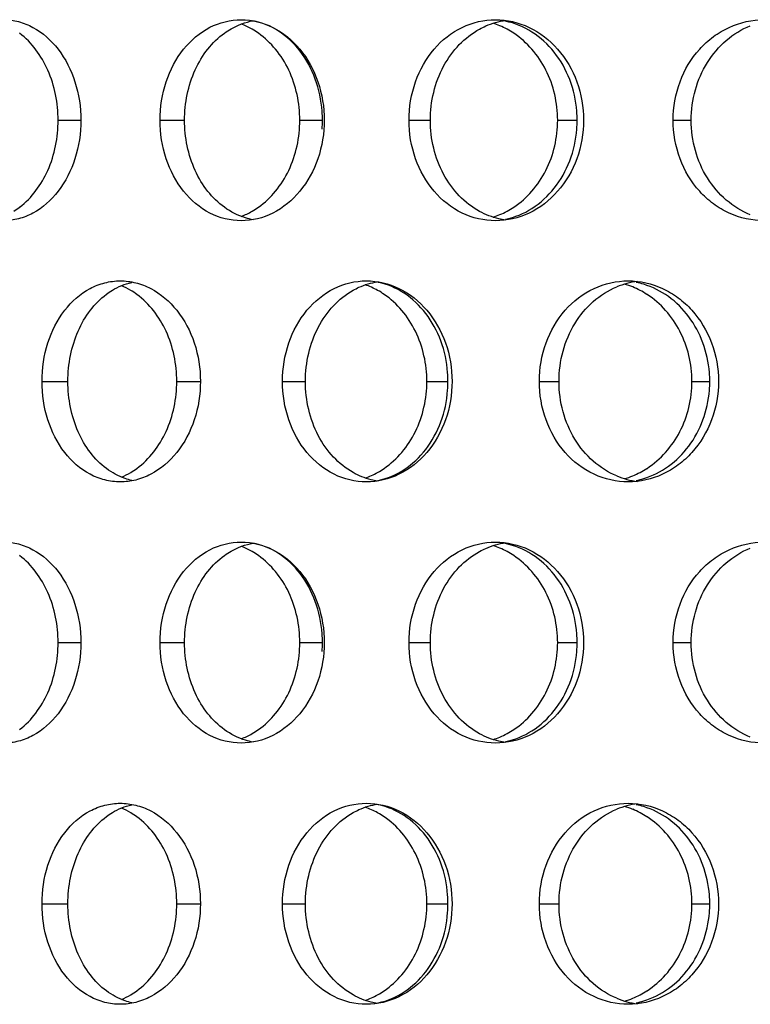
# Model space of a CAD drawing. Units: millimetres. Extents: x 5 to 436, y -715 to 527.
# Drawn here: x 168 to 186, y 380 to 405 of the extents above; entities that cross this region are included whole.
import ezdxf

# ---------------------------------------------------------------- set-up
doc = ezdxf.new("R2010")
doc.units = ezdxf.units.MM
doc.header["$LTSCALE"] = 16.335
doc.layers.get('0').update_dxf_attribs({"linetype": 'CONTINUOUS'})

msp = doc.modelspace()

# ---------------------------------------------------------------- linework, layer by layer
at = {"color": 9, "linetype": 'Continuous'}
for p, q in [((169.173, 402.384), (169.739, 402.384)), ((171.711, 402.384), (172.32, 402.384)), ((175.189, 402.384), (175.754, 402.384)), ((177.907, 402.384), (178.438, 402.384)), ((181.607, 402.384), (182.092, 402.384)), ((184.482, 402.384), (184.93, 402.384)), ((168.772, 395.889), (169.417, 395.889)), ((172.127, 395.889), (172.715, 395.889)), ((174.758, 395.889), (175.329, 395.889)), ((178.352, 395.889), (178.877, 395.889)), ((181.151, 395.889), (181.641, 395.889)), ((184.95, 395.889), (185.393, 395.889)), ((169.173, 389.394), (169.739, 389.394)), ((171.711, 389.394), (172.32, 389.394)), ((175.189, 389.394), (175.754, 389.394)), ((177.907, 389.394), (178.438, 389.394)), ((181.607, 389.394), (182.092, 389.394)), ((184.482, 389.394), (184.93, 389.394)), ((168.772, 382.898), (169.417, 382.898)), ((172.127, 382.898), (172.715, 382.898)), ((174.758, 382.898), (175.329, 382.898)), ((178.352, 382.898), (178.877, 382.898)), ((181.151, 382.898), (181.641, 382.898)), ((184.95, 382.898), (185.393, 382.898))]:
    msp.add_line(p, q, dxfattribs=at)
at = {"color": 7, "linetype": 'Continuous'}
for centre, radius, start, end in [((173.086, 403.049), 1.842, 60.1844, 69.5381), ((179.403, 402.902), 1.984, 67.2714, 72.5113), ((173.022, 402.937), 1.972, 54.712, 60.1962), ((179.387, 402.865), 2.025, 61.6877, 67.2603), ((179.345, 402.788), 2.113, 56.3338, 61.6803), ((172.725, 402.384), 3.029, 0.0044, 4.1814), ((179.234, 402.384), 2.858, 0.005, 4.4316), ((172.725, 402.384), 3.029, 355.8186, 359.9956), ((179.234, 402.384), 2.858, 355.5684, 359.995), ((167.111, 401.671), 1.823, 301.6799, 307.3148), ((173.086, 401.719), 1.842, 290.4619, 299.8156), ((173.022, 401.831), 1.972, 299.8038, 305.288), ((179.387, 401.903), 2.025, 292.7397, 298.3123), ((179.345, 401.98), 2.113, 298.3197, 303.6662), ((179.403, 401.866), 1.984, 287.4887, 292.7286), ((170.083, 396.641), 1.758, 59.3015, 67.7951), ((170.012, 396.521), 1.898, 53.7536, 59.3121), ((176.191, 396.467), 1.928, 60.9777, 71.082), ((176.135, 396.366), 2.044, 55.5695, 60.9827), ((183.833, 396.411), 1.978, 96.9046, 112.4464), ((182.693, 396.322), 2.069, 67.798, 73.7558), ((182.68, 396.292), 2.101, 62.3037, 67.789), ((183.172, 396.395), 1.994, 73.1882, 78.701), ((182.644, 396.224), 2.179, 57.0118, 62.2965), ((175.939, 395.888), 2.938, 0.0047, 4.3113), ((182.604, 395.888), 2.789, 0.0053, 4.542), ((175.939, 395.889), 2.938, 355.6887, 359.9953), ((182.604, 395.889), 2.789, 355.458, 359.9947), ((170.083, 395.137), 1.758, 292.2049, 300.6985), ((170.012, 395.257), 1.898, 300.6879, 306.2464), ((176.191, 395.311), 1.928, 288.918, 299.0223), ((176.135, 395.412), 2.044, 299.0173, 304.4305), ((183.833, 395.366), 1.978, 247.5536, 263.0954), ((182.693, 395.456), 2.069, 286.2442, 292.202), ((182.68, 395.486), 2.101, 292.211, 297.6963), ((182.644, 395.554), 2.179, 297.7035, 302.9882), ((183.172, 395.382), 1.994, 281.299, 286.8118), ((173.086, 390.059), 1.842, 60.1844, 69.5381), ((179.403, 389.912), 1.984, 67.2714, 72.5113), ((173.022, 389.947), 1.972, 54.712, 60.1962), ((179.387, 389.874), 2.025, 61.6877, 67.2603), ((179.345, 389.797), 2.113, 56.3338, 61.6803), ((172.725, 389.393), 3.029, 0.0044, 4.1814), ((179.234, 389.393), 2.858, 0.005, 4.4316), ((172.725, 389.394), 3.029, 355.8186, 359.9956), ((179.234, 389.394), 2.858, 355.5684, 359.995), ((173.086, 388.728), 1.842, 290.4619, 299.8156), ((173.022, 388.841), 1.972, 299.8038, 305.288), ((179.387, 388.913), 2.025, 292.7397, 298.3123), ((179.345, 388.99), 2.113, 298.3197, 303.6662), ((179.403, 388.875), 1.984, 287.4887, 292.7286), ((170.083, 383.65), 1.758, 59.3015, 67.7951), ((170.012, 383.53), 1.898, 53.7536, 59.3121), ((176.191, 383.476), 1.928, 60.9777, 71.082), ((176.135, 383.375), 2.044, 55.5695, 60.9827), ((183.833, 383.421), 1.978, 96.9046, 112.4464), ((182.693, 383.331), 2.069, 67.798, 73.7558), ((182.68, 383.302), 2.101, 62.3037, 67.789), ((183.172, 383.405), 1.994, 73.1882, 78.701), ((182.644, 383.233), 2.179, 57.0118, 62.2965), ((175.939, 382.898), 2.938, 0.0047, 4.3113), ((182.604, 382.898), 2.789, 0.0053, 4.542), ((175.939, 382.899), 2.938, 355.6887, 359.9953), ((182.604, 382.899), 2.789, 355.458, 359.9947), ((170.083, 382.146), 1.758, 292.2049, 300.6985), ((170.012, 382.266), 1.898, 300.6879, 306.2464), ((176.191, 382.321), 1.928, 288.918, 299.0223), ((176.135, 382.422), 2.044, 299.0173, 304.4305), ((183.833, 382.376), 1.978, 247.5536, 263.0954), ((182.693, 382.465), 2.069, 286.2442, 292.202), ((182.68, 382.495), 2.101, 292.211, 297.6963), ((182.644, 382.563), 2.179, 297.7035, 302.9882), ((183.172, 382.392), 1.994, 281.299, 286.8118)]:
    msp.add_arc(centre, radius, start, end, dxfattribs=at)
for points, knots in [([(167.817, 404.884), (167.942, 404.884), (168.196, 404.85), (168.691, 404.651), (169.234, 404.16), (169.644, 403.338), (169.739, 402.707), (169.739, 402.384)], [0, 0, 0, 0, 0.10785, 0.219056, 0.457436, 0.720829, 1, 1, 1, 1]), ([(171.711, 402.384), (171.711, 402.707), (171.808, 403.341), (172.237, 404.168), (172.906, 404.744), (173.464, 404.884), (173.731, 404.884)], [0, 0, 0, 0, 0.27363, 0.533549, 0.773607, 1, 1, 1, 1]), ([(173.313, 404.55), (173.367, 404.589), (173.585, 404.73), (173.835, 404.823), (174.024, 404.858)], [0, 0, 0, 0, 0.25632, 1, 1, 1, 1]), ([(173.731, 404.884), (174, 404.884), (174.564, 404.742), (175.246, 404.17), (175.694, 403.345), (175.797, 402.707), (175.797, 402.384)], [0, 0, 0, 0, 0.22645, 0.468157, 0.72822, 1, 1, 1, 1]), ([(175.746, 402.605), (175.726, 402.878), (175.615, 403.411), (175.24, 404.11), (174.698, 404.629), (174.246, 404.815), (174.02, 404.857)], [0, 0, 0, 0, 0.271106, 0.53064, 0.773243, 1, 1, 1, 1]), ([(177.907, 402.384), (177.907, 402.707), (178.013, 403.348), (178.476, 404.177), (179.191, 404.747), (179.776, 404.884), (180.06, 404.884)], [0, 0, 0, 0, 0.26673, 0.523532, 0.766355, 1, 1, 1, 1]), ([(179.663, 404.651), (179.714, 404.679), (179.919, 404.78), (180.144, 404.843), (180.313, 404.867)], [0, 0, 0, 0, 0.253075, 1, 1, 1, 1]), ([(180.06, 404.884), (180.345, 404.884), (180.935, 404.746), (181.661, 404.178), (182.141, 403.351), (182.252, 402.708), (182.252, 402.384)], [0, 0, 0, 0, 0.233609, 0.477829, 0.734815, 1, 1, 1, 1]), ([(182.084, 402.605), (182.063, 402.873), (181.947, 403.4), (181.561, 404.09), (181.002, 404.607), (180.541, 404.799), (180.308, 404.846)], [0, 0, 0, 0, 0.264829, 0.521557, 0.766427, 1, 1, 1, 1]), ([(184.482, 402.384), (184.482, 402.708), (184.594, 403.353), (185.01, 404.053), (185.473, 404.473), (185.994, 404.783), (186.45, 404.884), (186.747, 404.884)], [0, 0, 0, 0, 0.260717, 0.514729, 0.638829, 0.76085, 1, 1, 1, 1]), ([(169.173, 402.384), (169.173, 402.809), (169.017, 403.626), (168.522, 404.314), (168.216, 404.546)], [0, 0, 0, 0, 0.525318, 1, 1, 1, 1]), ([(172.32, 402.384), (172.32, 402.81), (172.448, 403.452), (172.873, 404.16), (173.158, 404.438), (173.313, 404.55)], [0, 0, 0, 0, 0.520221, 0.766958, 1, 1, 1, 1]), ([(175.189, 402.384), (175.189, 402.81), (175.052, 403.453), (174.612, 404.157), (174.319, 404.434), (174.161, 404.546)], [0, 0, 0, 0, 0.517046, 0.764668, 1, 1, 1, 1]), ([(178.438, 402.384), (178.438, 402.845), (178.603, 403.546), (179.129, 404.279), (179.477, 404.549), (179.663, 404.651)], [0, 0, 0, 0, 0.516154, 0.763447, 1, 1, 1, 1]), ([(181.607, 402.384), (181.607, 402.811), (181.459, 403.46), (180.992, 404.16), (180.683, 404.435), (180.516, 404.546)], [0, 0, 0, 0, 0.511504, 0.760107, 1, 1, 1, 1]), ([(184.93, 402.384), (184.93, 402.637), (184.999, 403.142), (185.299, 403.832), (185.773, 404.393), (186.186, 404.647), (186.402, 404.735)], [0, 0, 0, 0, 0.259323, 0.513878, 0.760751, 1, 1, 1, 1]), ([(169.739, 402.384), (169.739, 402.061), (169.644, 401.429), (169.234, 400.608), (168.691, 400.116), (168.196, 399.918), (167.942, 399.884), (167.817, 399.884)], [0, 0, 0, 0, 0.279171, 0.542564, 0.780944, 0.89215, 1, 1, 1, 1]), ([(168.216, 400.222), (168.522, 400.454), (169.017, 401.142), (169.173, 401.959), (169.173, 402.384)], [0, 0, 0, 0, 0.474682, 1, 1, 1, 1]), ([(173.731, 399.884), (173.464, 399.884), (172.906, 400.024), (172.237, 400.6), (171.808, 401.427), (171.711, 402.061), (171.711, 402.384)], [0, 0, 0, 0, 0.226393, 0.466451, 0.72637, 1, 1, 1, 1]), ([(173.313, 400.218), (173.158, 400.329), (172.873, 400.608), (172.448, 401.316), (172.32, 401.958), (172.32, 402.384)], [0, 0, 0, 0, 0.233042, 0.479779, 1, 1, 1, 1]), ([(175.797, 402.384), (175.797, 402.061), (175.694, 401.423), (175.246, 400.598), (174.564, 400.026), (174, 399.884), (173.731, 399.884)], [0, 0, 0, 0, 0.27178, 0.531843, 0.77355, 1, 1, 1, 1]), ([(174.161, 400.222), (174.319, 400.334), (174.612, 400.611), (175.052, 401.315), (175.189, 401.958), (175.189, 402.384)], [0, 0, 0, 0, 0.235332, 0.482954, 1, 1, 1, 1]), ([(180.06, 399.884), (179.776, 399.884), (179.191, 400.021), (178.476, 400.591), (178.013, 401.42), (177.907, 402.06), (177.907, 402.384)], [0, 0, 0, 0, 0.233645, 0.476468, 0.73327, 1, 1, 1, 1]), ([(179.663, 400.117), (179.477, 400.219), (179.129, 400.489), (178.603, 401.222), (178.438, 401.922), (178.438, 402.384)], [0, 0, 0, 0, 0.236553, 0.483846, 1, 1, 1, 1]), ([(182.252, 402.384), (182.252, 402.06), (182.141, 401.417), (181.661, 400.589), (180.935, 400.022), (180.345, 399.884), (180.06, 399.884)], [0, 0, 0, 0, 0.265185, 0.522171, 0.766391, 1, 1, 1, 1]), ([(180.516, 400.222), (180.683, 400.333), (180.992, 400.608), (181.459, 401.308), (181.607, 401.957), (181.607, 402.384)], [0, 0, 0, 0, 0.239893, 0.488496, 1, 1, 1, 1]), ([(186.747, 399.884), (186.45, 399.884), (185.994, 399.985), (185.473, 400.294), (185.01, 400.715), (184.594, 401.415), (184.482, 402.06), (184.482, 402.384)], [0, 0, 0, 0, 0.23915, 0.361171, 0.485271, 0.739283, 1, 1, 1, 1]), ([(186.402, 400.033), (186.186, 400.121), (185.773, 400.375), (185.299, 400.936), (184.999, 401.626), (184.93, 402.131), (184.93, 402.384)], [0, 0, 0, 0, 0.239249, 0.486122, 0.740677, 1, 1, 1, 1]), ([(180.308, 399.922), (180.541, 399.969), (181.002, 400.161), (181.561, 400.678), (181.947, 401.368), (182.063, 401.895), (182.084, 402.163)], [0, 0, 0, 0, 0.233573, 0.478443, 0.735171, 1, 1, 1, 1]), ([(174.024, 399.91), (173.962, 399.921), (173.709, 399.982), (173.472, 400.103), (173.313, 400.218)], [0, 0, 0, 0, 0.246223, 1, 1, 1, 1]), ([(180.313, 399.901), (180.257, 399.909), (180.031, 399.951), (179.814, 400.034), (179.663, 400.117)], [0, 0, 0, 0, 0.248461, 1, 1, 1, 1]), ([(168.772, 395.889), (168.772, 396.211), (168.865, 396.843), (169.274, 397.667), (169.824, 398.159), (170.329, 398.355), (170.59, 398.389), (170.719, 398.389)], [0, 0, 0, 0, 0.277093, 0.538405, 0.77653, 0.889277, 1, 1, 1, 1]), ([(170.719, 398.389), (170.849, 398.389), (171.112, 398.355), (171.624, 398.158), (172.187, 397.67), (172.616, 396.847), (172.715, 396.212), (172.715, 395.889)], [0, 0, 0, 0, 0.110336, 0.22355, 0.463458, 0.724894, 1, 1, 1, 1]), ([(174.758, 395.889), (174.758, 396.212), (174.86, 396.849), (175.307, 397.677), (175.999, 398.25), (176.571, 398.389), (176.847, 398.389)], [0, 0, 0, 0, 0.270024, 0.528298, 0.769791, 1, 1, 1, 1]), ([(176.847, 398.389), (177.124, 398.389), (177.702, 398.249), (178.407, 397.679), (178.871, 396.853), (178.978, 396.212), (178.978, 395.889)], [0, 0, 0, 0, 0.230213, 0.47323, 0.731673, 1, 1, 1, 1]), ([(181.151, 395.889), (181.151, 396.212), (181.26, 396.856), (181.739, 397.685), (182.474, 398.254), (183.071, 398.389), (183.362, 398.389)], [0, 0, 0, 0, 0.26374, 0.519233, 0.763279, 1, 1, 1, 1]), ([(183.362, 398.389), (183.654, 398.389), (184.104, 398.286), (184.618, 397.978), (185.079, 397.557), (185.496, 396.858), (185.61, 396.213), (185.61, 395.889)], [0, 0, 0, 0, 0.236359, 0.358178, 0.482618, 0.737983, 1, 1, 1, 1]), ([(170.374, 398.055), (170.422, 398.091), (170.615, 398.222), (170.836, 398.313), (171.004, 398.351)], [0, 0, 0, 0, 0.257041, 1, 1, 1, 1]), ([(175.329, 395.889), (175.329, 396.124), (175.382, 396.59), (175.619, 397.237), (175.997, 397.782), (176.335, 398.054), (176.516, 398.156)], [0, 0, 0, 0, 0.263932, 0.521127, 0.766886, 1, 1, 1, 1]), ([(176.516, 398.156), (176.564, 398.182), (176.755, 398.279), (176.963, 398.342), (177.121, 398.367)], [0, 0, 0, 0, 0.253595, 1, 1, 1, 1]), ([(178.869, 396.109), (178.849, 396.378), (178.737, 396.902), (178.362, 397.592), (177.82, 398.11), (177.37, 398.303), (177.143, 398.351)], [0, 0, 0, 0, 0.267564, 0.525554, 0.769487, 1, 1, 1, 1]), ([(181.641, 395.889), (181.641, 396.142), (181.708, 396.645), (182, 397.335), (182.461, 397.896), (182.865, 398.152), (183.078, 398.239)], [0, 0, 0, 0, 0.261236, 0.516775, 0.763048, 1, 1, 1, 1]), ([(185.384, 396.109), (185.364, 396.361), (185.257, 396.855), (184.905, 397.512), (184.393, 398.024), (183.968, 398.238), (183.748, 398.304)], [0, 0, 0, 0, 0.261286, 0.516557, 0.762848, 1, 1, 1, 1]), ([(169.417, 395.889), (169.417, 396.106), (169.46, 396.535), (169.647, 397.139), (169.948, 397.662), (170.224, 397.943), (170.374, 398.055)], [0, 0, 0, 0, 0.266078, 0.524704, 0.770208, 1, 1, 1, 1]), ([(172.127, 395.889), (172.127, 396.314), (171.963, 397.139), (171.448, 397.821), (171.134, 398.051)], [0, 0, 0, 0, 0.522113, 1, 1, 1, 1]), ([(178.352, 395.889), (178.352, 396.315), (178.208, 396.961), (177.755, 397.663), (177.453, 397.94), (177.29, 398.051)], [0, 0, 0, 0, 0.514173, 0.7623, 1, 1, 1, 1]), ([(184.95, 395.889), (184.95, 396.106), (184.899, 396.538), (184.674, 397.144), (184.318, 397.667), (184.001, 397.94), (183.831, 398.051)], [0, 0, 0, 0, 0.257009, 0.510826, 0.75897, 1, 1, 1, 1]), ([(170.719, 393.389), (170.59, 393.389), (170.329, 393.422), (169.824, 393.619), (169.274, 394.11), (168.865, 394.935), (168.772, 395.566), (168.772, 395.889)], [0, 0, 0, 0, 0.110723, 0.22347, 0.461595, 0.722907, 1, 1, 1, 1]), ([(170.374, 393.722), (170.224, 393.835), (169.948, 394.115), (169.647, 394.638), (169.46, 395.243), (169.417, 395.672), (169.417, 395.889)], [0, 0, 0, 0, 0.229792, 0.475296, 0.733922, 1, 1, 1, 1]), ([(172.715, 395.889), (172.715, 395.566), (172.616, 394.931), (172.187, 394.107), (171.624, 393.62), (171.112, 393.422), (170.849, 393.389), (170.719, 393.389)], [0, 0, 0, 0, 0.275106, 0.536542, 0.77645, 0.889664, 1, 1, 1, 1]), ([(171.134, 393.726), (171.448, 393.956), (171.963, 394.639), (172.127, 395.463), (172.127, 395.889)], [0, 0, 0, 0, 0.477887, 1, 1, 1, 1]), ([(176.847, 393.389), (176.571, 393.389), (175.999, 393.527), (175.307, 394.1), (174.86, 394.928), (174.758, 395.566), (174.758, 395.889)], [0, 0, 0, 0, 0.230209, 0.471702, 0.729976, 1, 1, 1, 1]), ([(176.516, 393.622), (176.335, 393.724), (175.997, 393.995), (175.619, 394.541), (175.382, 395.188), (175.329, 395.654), (175.329, 395.889)], [0, 0, 0, 0, 0.233114, 0.478873, 0.736068, 1, 1, 1, 1]), ([(178.978, 395.889), (178.978, 395.565), (178.871, 394.925), (178.407, 394.098), (177.702, 393.529), (177.124, 393.389), (176.847, 393.389)], [0, 0, 0, 0, 0.268327, 0.52677, 0.769787, 1, 1, 1, 1]), ([(177.29, 393.726), (177.453, 393.838), (177.755, 394.114), (178.208, 394.816), (178.352, 395.462), (178.352, 395.889)], [0, 0, 0, 0, 0.2377, 0.485827, 1, 1, 1, 1]), ([(183.362, 393.389), (183.071, 393.389), (182.474, 393.524), (181.739, 394.092), (181.26, 394.922), (181.151, 395.565), (181.151, 395.889)], [0, 0, 0, 0, 0.236721, 0.480767, 0.73626, 1, 1, 1, 1]), ([(183.078, 393.538), (182.865, 393.626), (182.461, 393.882), (182, 394.443), (181.708, 395.132), (181.641, 395.636), (181.641, 395.889)], [0, 0, 0, 0, 0.236952, 0.483225, 0.738764, 1, 1, 1, 1]), ([(185.61, 395.889), (185.61, 395.565), (185.496, 394.919), (185.079, 394.221), (184.618, 393.8), (184.104, 393.491), (183.654, 393.389), (183.362, 393.389)], [0, 0, 0, 0, 0.262017, 0.517382, 0.641822, 0.763641, 1, 1, 1, 1]), ([(183.831, 393.726), (184.001, 393.837), (184.318, 394.111), (184.674, 394.634), (184.899, 395.239), (184.95, 395.672), (184.95, 395.889)], [0, 0, 0, 0, 0.24103, 0.489174, 0.742991, 1, 1, 1, 1]), ([(177.143, 393.426), (177.37, 393.474), (177.82, 393.668), (178.362, 394.185), (178.737, 394.875), (178.849, 395.4), (178.869, 395.668)], [0, 0, 0, 0, 0.230513, 0.474446, 0.732436, 1, 1, 1, 1]), ([(183.748, 393.473), (183.968, 393.539), (184.393, 393.754), (184.905, 394.265), (185.257, 394.922), (185.364, 395.417), (185.384, 395.668)], [0, 0, 0, 0, 0.237152, 0.483443, 0.738714, 1, 1, 1, 1]), ([(171.004, 393.426), (170.949, 393.439), (170.724, 393.503), (170.515, 393.617), (170.374, 393.722)], [0, 0, 0, 0, 0.245306, 1, 1, 1, 1]), ([(177.121, 393.41), (177.068, 393.418), (176.858, 393.461), (176.657, 393.543), (176.516, 393.622)], [0, 0, 0, 0, 0.247957, 1, 1, 1, 1]), ([(167.817, 391.894), (167.942, 391.894), (168.196, 391.86), (168.691, 391.661), (169.234, 391.17), (169.644, 390.348), (169.739, 389.716), (169.739, 389.394)], [0, 0, 0, 0, 0.10785, 0.219056, 0.457436, 0.720829, 1, 1, 1, 1]), ([(171.711, 389.394), (171.711, 389.716), (171.808, 390.351), (172.237, 391.177), (172.906, 391.753), (173.464, 391.894), (173.731, 391.894)], [0, 0, 0, 0, 0.27363, 0.533549, 0.773607, 1, 1, 1, 1]), ([(173.313, 391.56), (173.367, 391.599), (173.585, 391.74), (173.835, 391.833), (174.024, 391.867)], [0, 0, 0, 0, 0.25632, 1, 1, 1, 1]), ([(173.731, 391.894), (174, 391.894), (174.564, 391.751), (175.246, 391.18), (175.694, 390.355), (175.797, 389.717), (175.797, 389.394)], [0, 0, 0, 0, 0.22645, 0.468157, 0.72822, 1, 1, 1, 1]), ([(175.746, 389.614), (175.726, 389.887), (175.615, 390.42), (175.24, 391.119), (174.698, 391.638), (174.246, 391.825), (174.02, 391.867)], [0, 0, 0, 0, 0.271106, 0.53064, 0.773243, 1, 1, 1, 1]), ([(177.907, 389.394), (177.907, 389.717), (178.013, 390.357), (178.476, 391.186), (179.191, 391.757), (179.776, 391.894), (180.06, 391.894)], [0, 0, 0, 0, 0.26673, 0.523532, 0.766355, 1, 1, 1, 1]), ([(179.663, 391.66), (179.714, 391.688), (179.919, 391.789), (180.144, 391.853), (180.313, 391.876)], [0, 0, 0, 0, 0.253075, 1, 1, 1, 1]), ([(180.06, 391.894), (180.345, 391.894), (180.935, 391.755), (181.661, 391.188), (182.141, 390.361), (182.252, 389.717), (182.252, 389.394)], [0, 0, 0, 0, 0.233609, 0.477829, 0.734815, 1, 1, 1, 1]), ([(182.084, 389.614), (182.063, 389.883), (181.947, 390.409), (181.561, 391.1), (181.002, 391.616), (180.541, 391.808), (180.308, 391.856)], [0, 0, 0, 0, 0.264829, 0.521557, 0.766427, 1, 1, 1, 1]), ([(184.482, 389.394), (184.482, 389.718), (184.594, 390.363), (185.01, 391.062), (185.473, 391.483), (185.994, 391.793), (186.45, 391.894), (186.747, 391.894)], [0, 0, 0, 0, 0.260717, 0.514729, 0.638829, 0.76085, 1, 1, 1, 1]), ([(169.173, 389.394), (169.173, 389.818), (169.017, 390.636), (168.522, 391.323), (168.216, 391.556)], [0, 0, 0, 0, 0.525318, 1, 1, 1, 1]), ([(172.32, 389.394), (172.32, 389.82), (172.448, 390.461), (172.873, 391.169), (173.158, 391.448), (173.313, 391.56)], [0, 0, 0, 0, 0.520221, 0.766958, 1, 1, 1, 1]), ([(175.189, 389.394), (175.189, 389.82), (175.052, 390.463), (174.612, 391.166), (174.319, 391.444), (174.161, 391.556)], [0, 0, 0, 0, 0.517046, 0.764668, 1, 1, 1, 1]), ([(178.438, 389.394), (178.438, 389.855), (178.603, 390.555), (179.129, 391.289), (179.477, 391.559), (179.663, 391.66)], [0, 0, 0, 0, 0.516154, 0.763447, 1, 1, 1, 1]), ([(181.607, 389.394), (181.607, 389.821), (181.459, 390.47), (180.992, 391.17), (180.683, 391.445), (180.516, 391.556)], [0, 0, 0, 0, 0.511504, 0.760107, 1, 1, 1, 1]), ([(184.93, 389.394), (184.93, 389.647), (184.999, 390.151), (185.299, 390.842), (185.773, 391.402), (186.186, 391.657), (186.402, 391.744)], [0, 0, 0, 0, 0.259323, 0.513878, 0.760751, 1, 1, 1, 1]), ([(169.739, 389.394), (169.739, 389.071), (169.644, 388.439), (169.234, 387.617), (168.691, 387.126), (168.196, 386.927), (167.942, 386.894), (167.817, 386.894)], [0, 0, 0, 0, 0.279171, 0.542564, 0.780944, 0.89215, 1, 1, 1, 1]), ([(168.216, 387.231), (168.522, 387.464), (169.017, 388.152), (169.173, 388.969), (169.173, 389.394)], [0, 0, 0, 0, 0.474682, 1, 1, 1, 1]), ([(173.731, 386.894), (173.464, 386.894), (172.906, 387.034), (172.237, 387.61), (171.808, 388.436), (171.711, 389.071), (171.711, 389.394)], [0, 0, 0, 0, 0.226393, 0.466451, 0.72637, 1, 1, 1, 1]), ([(173.313, 387.227), (173.158, 387.339), (172.873, 387.618), (172.448, 388.326), (172.32, 388.967), (172.32, 389.394)], [0, 0, 0, 0, 0.233042, 0.479779, 1, 1, 1, 1]), ([(175.797, 389.394), (175.797, 389.07), (175.694, 388.432), (175.246, 387.607), (174.564, 387.036), (174, 386.894), (173.731, 386.894)], [0, 0, 0, 0, 0.27178, 0.531843, 0.77355, 1, 1, 1, 1]), ([(174.161, 387.231), (174.319, 387.343), (174.612, 387.621), (175.052, 388.324), (175.189, 388.968), (175.189, 389.394)], [0, 0, 0, 0, 0.235332, 0.482954, 1, 1, 1, 1]), ([(180.06, 386.894), (179.776, 386.894), (179.191, 387.03), (178.476, 387.601), (178.013, 388.43), (177.907, 389.07), (177.907, 389.394)], [0, 0, 0, 0, 0.233645, 0.476468, 0.73327, 1, 1, 1, 1]), ([(179.663, 387.127), (179.477, 387.228), (179.129, 387.499), (178.603, 388.232), (178.438, 388.932), (178.438, 389.394)], [0, 0, 0, 0, 0.236553, 0.483846, 1, 1, 1, 1]), ([(182.252, 389.394), (182.252, 389.07), (182.141, 388.426), (181.661, 387.599), (180.935, 387.032), (180.345, 386.894), (180.06, 386.894)], [0, 0, 0, 0, 0.265185, 0.522171, 0.766391, 1, 1, 1, 1]), ([(180.516, 387.231), (180.683, 387.342), (180.992, 387.617), (181.459, 388.318), (181.607, 388.966), (181.607, 389.394)], [0, 0, 0, 0, 0.239893, 0.488496, 1, 1, 1, 1]), ([(186.747, 386.894), (186.45, 386.894), (185.994, 386.994), (185.473, 387.304), (185.01, 387.725), (184.594, 388.424), (184.482, 389.07), (184.482, 389.394)], [0, 0, 0, 0, 0.23915, 0.361171, 0.485271, 0.739283, 1, 1, 1, 1]), ([(186.402, 387.043), (186.186, 387.13), (185.773, 387.385), (185.299, 387.945), (184.999, 388.636), (184.93, 389.14), (184.93, 389.394)], [0, 0, 0, 0, 0.239249, 0.486122, 0.740677, 1, 1, 1, 1]), ([(180.308, 386.931), (180.541, 386.979), (181.002, 387.171), (181.561, 387.687), (181.947, 388.378), (182.063, 388.904), (182.084, 389.173)], [0, 0, 0, 0, 0.233573, 0.478443, 0.735171, 1, 1, 1, 1]), ([(174.024, 386.92), (173.962, 386.931), (173.709, 386.992), (173.472, 387.113), (173.313, 387.227)], [0, 0, 0, 0, 0.246223, 1, 1, 1, 1]), ([(180.313, 386.911), (180.257, 386.919), (180.031, 386.96), (179.814, 387.044), (179.663, 387.127)], [0, 0, 0, 0, 0.248461, 1, 1, 1, 1]), ([(168.772, 382.898), (168.772, 383.221), (168.865, 383.852), (169.274, 384.677), (169.824, 385.168), (170.329, 385.365), (170.59, 385.398), (170.719, 385.398)], [0, 0, 0, 0, 0.277093, 0.538405, 0.77653, 0.889277, 1, 1, 1, 1]), ([(170.374, 385.065), (170.422, 385.101), (170.615, 385.231), (170.836, 385.322), (171.004, 385.361)], [0, 0, 0, 0, 0.257041, 1, 1, 1, 1]), ([(170.719, 385.398), (170.849, 385.398), (171.112, 385.365), (171.624, 385.168), (172.187, 384.68), (172.616, 383.856), (172.715, 383.221), (172.715, 382.898)], [0, 0, 0, 0, 0.110336, 0.22355, 0.463458, 0.724894, 1, 1, 1, 1]), ([(174.758, 382.898), (174.758, 383.222), (174.86, 383.859), (175.307, 384.687), (175.999, 385.26), (176.571, 385.398), (176.847, 385.398)], [0, 0, 0, 0, 0.270024, 0.528298, 0.769791, 1, 1, 1, 1]), ([(175.329, 382.898), (175.329, 383.133), (175.382, 383.599), (175.619, 384.247), (175.997, 384.792), (176.335, 385.063), (176.516, 385.165)], [0, 0, 0, 0, 0.263932, 0.521127, 0.766886, 1, 1, 1, 1]), ([(176.516, 385.165), (176.564, 385.192), (176.755, 385.289), (176.963, 385.352), (177.121, 385.377)], [0, 0, 0, 0, 0.253595, 1, 1, 1, 1]), ([(176.847, 385.398), (177.124, 385.398), (177.702, 385.258), (178.407, 384.689), (178.871, 383.863), (178.978, 383.222), (178.978, 382.898)], [0, 0, 0, 0, 0.230213, 0.47323, 0.731673, 1, 1, 1, 1]), ([(178.869, 383.119), (178.849, 383.387), (178.737, 383.912), (178.362, 384.602), (177.82, 385.119), (177.37, 385.313), (177.143, 385.361)], [0, 0, 0, 0, 0.267564, 0.525554, 0.769487, 1, 1, 1, 1]), ([(181.151, 382.898), (181.151, 383.222), (181.26, 383.865), (181.739, 384.695), (182.474, 385.263), (183.071, 385.398), (183.362, 385.398)], [0, 0, 0, 0, 0.26374, 0.519233, 0.763279, 1, 1, 1, 1]), ([(181.641, 382.898), (181.641, 383.152), (181.708, 383.655), (182, 384.344), (182.461, 384.905), (182.865, 385.161), (183.078, 385.249)], [0, 0, 0, 0, 0.261236, 0.516775, 0.763048, 1, 1, 1, 1]), ([(183.362, 385.398), (183.654, 385.398), (184.104, 385.296), (184.618, 384.987), (185.079, 384.567), (185.496, 383.868), (185.61, 383.222), (185.61, 382.898)], [0, 0, 0, 0, 0.236359, 0.358178, 0.482618, 0.737983, 1, 1, 1, 1]), ([(185.384, 383.119), (185.364, 383.37), (185.257, 383.865), (184.905, 384.522), (184.393, 385.034), (183.968, 385.248), (183.748, 385.314)], [0, 0, 0, 0, 0.261286, 0.516557, 0.762848, 1, 1, 1, 1]), ([(169.417, 382.898), (169.417, 383.115), (169.46, 383.545), (169.647, 384.149), (169.948, 384.672), (170.224, 384.952), (170.374, 385.065)], [0, 0, 0, 0, 0.266078, 0.524704, 0.770208, 1, 1, 1, 1]), ([(172.127, 382.898), (172.127, 383.324), (171.963, 384.148), (171.448, 384.831), (171.134, 385.061)], [0, 0, 0, 0, 0.522113, 1, 1, 1, 1]), ([(178.352, 382.898), (178.352, 383.325), (178.208, 383.971), (177.755, 384.673), (177.453, 384.949), (177.29, 385.061)], [0, 0, 0, 0, 0.514173, 0.7623, 1, 1, 1, 1]), ([(184.95, 382.898), (184.95, 383.115), (184.899, 383.548), (184.674, 384.154), (184.318, 384.677), (184.001, 384.95), (183.831, 385.061)], [0, 0, 0, 0, 0.257009, 0.510826, 0.75897, 1, 1, 1, 1]), ([(170.719, 380.398), (170.59, 380.398), (170.329, 380.432), (169.824, 380.629), (169.274, 381.12), (168.865, 381.944), (168.772, 382.576), (168.772, 382.898)], [0, 0, 0, 0, 0.110723, 0.22347, 0.461595, 0.722907, 1, 1, 1, 1]), ([(170.374, 380.732), (170.224, 380.844), (169.948, 381.125), (169.647, 381.648), (169.46, 382.252), (169.417, 382.681), (169.417, 382.898)], [0, 0, 0, 0, 0.229792, 0.475296, 0.733922, 1, 1, 1, 1]), ([(172.715, 382.898), (172.715, 382.575), (172.616, 381.941), (172.187, 381.117), (171.624, 380.629), (171.112, 380.432), (170.849, 380.398), (170.719, 380.398)], [0, 0, 0, 0, 0.275106, 0.536542, 0.77645, 0.889664, 1, 1, 1, 1]), ([(171.134, 380.736), (171.448, 380.966), (171.963, 381.648), (172.127, 382.473), (172.127, 382.898)], [0, 0, 0, 0, 0.477887, 1, 1, 1, 1]), ([(176.847, 380.398), (176.571, 380.398), (175.999, 380.537), (175.307, 381.11), (174.86, 381.938), (174.758, 382.575), (174.758, 382.898)], [0, 0, 0, 0, 0.230209, 0.471702, 0.729976, 1, 1, 1, 1]), ([(176.516, 380.632), (176.335, 380.733), (175.997, 381.005), (175.619, 381.55), (175.382, 382.198), (175.329, 382.663), (175.329, 382.898)], [0, 0, 0, 0, 0.233114, 0.478873, 0.736068, 1, 1, 1, 1]), ([(178.978, 382.898), (178.978, 382.575), (178.871, 381.934), (178.407, 381.108), (177.702, 380.538), (177.124, 380.398), (176.847, 380.398)], [0, 0, 0, 0, 0.268327, 0.52677, 0.769787, 1, 1, 1, 1]), ([(177.29, 380.736), (177.453, 380.847), (177.755, 381.124), (178.208, 381.826), (178.352, 382.472), (178.352, 382.898)], [0, 0, 0, 0, 0.2377, 0.485827, 1, 1, 1, 1]), ([(183.362, 380.398), (183.071, 380.398), (182.474, 380.534), (181.739, 381.102), (181.26, 381.932), (181.151, 382.575), (181.151, 382.898)], [0, 0, 0, 0, 0.236721, 0.480767, 0.73626, 1, 1, 1, 1]), ([(183.078, 380.548), (182.865, 380.635), (182.461, 380.891), (182, 381.452), (181.708, 382.142), (181.641, 382.645), (181.641, 382.898)], [0, 0, 0, 0, 0.236952, 0.483225, 0.738764, 1, 1, 1, 1]), ([(185.61, 382.898), (185.61, 382.574), (185.496, 381.929), (185.079, 381.23), (184.618, 380.81), (184.104, 380.501), (183.654, 380.398), (183.362, 380.398)], [0, 0, 0, 0, 0.262017, 0.517382, 0.641822, 0.763641, 1, 1, 1, 1]), ([(183.831, 380.736), (184.001, 380.847), (184.318, 381.12), (184.674, 381.643), (184.899, 382.249), (184.95, 382.682), (184.95, 382.898)], [0, 0, 0, 0, 0.24103, 0.489174, 0.742991, 1, 1, 1, 1]), ([(177.143, 380.436), (177.37, 380.484), (177.82, 380.677), (178.362, 381.195), (178.737, 381.885), (178.849, 382.409), (178.869, 382.678)], [0, 0, 0, 0, 0.230513, 0.474446, 0.732436, 1, 1, 1, 1]), ([(183.748, 380.483), (183.968, 380.549), (184.393, 380.763), (184.905, 381.275), (185.257, 381.932), (185.364, 382.426), (185.384, 382.678)], [0, 0, 0, 0, 0.237152, 0.483443, 0.738714, 1, 1, 1, 1]), ([(171.004, 380.436), (170.949, 380.449), (170.724, 380.513), (170.515, 380.627), (170.374, 380.732)], [0, 0, 0, 0, 0.245306, 1, 1, 1, 1]), ([(177.121, 380.42), (177.068, 380.428), (176.858, 380.471), (176.657, 380.552), (176.516, 380.632)], [0, 0, 0, 0, 0.247957, 1, 1, 1, 1])]:
    msp.add_open_spline(points, degree=3, knots=knots, dxfattribs=at)

doc.saveas('drawing.dxf')
